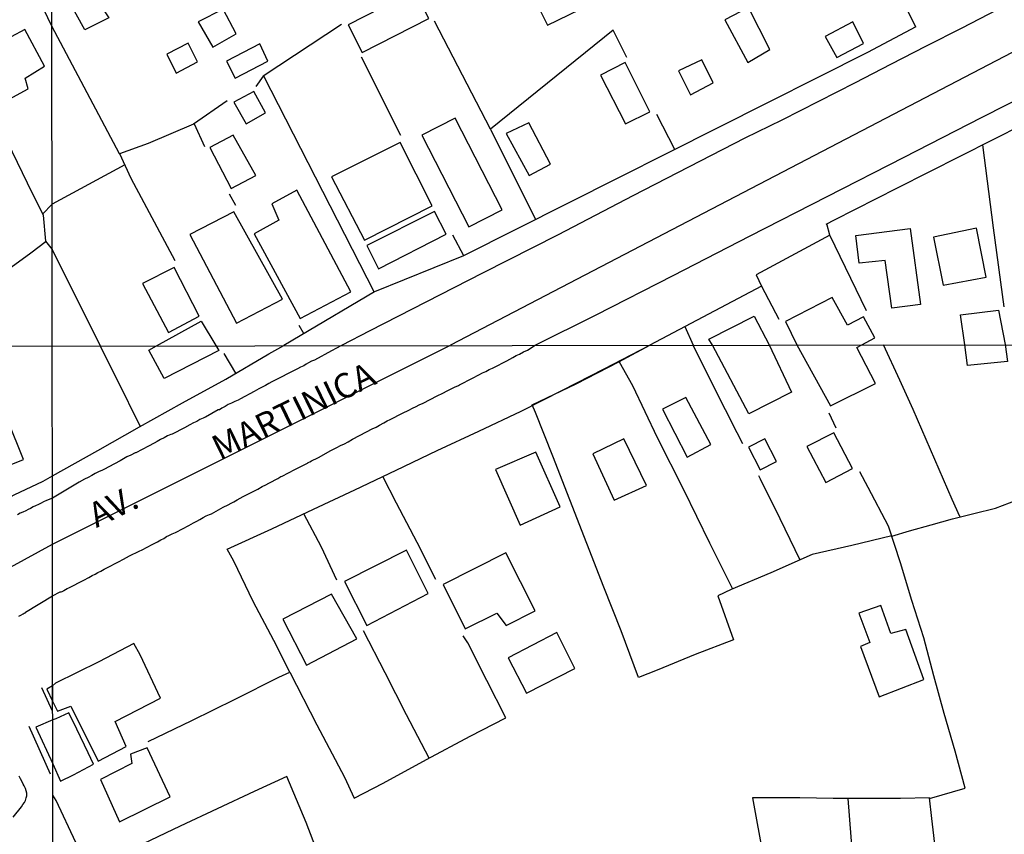
# Model space of a CAD drawing. Units: millimetres. Extents: x 185545 to 187962, y 1660429 to 1665975.
# Drawn here: x 186510 to 186609, y 1662044 to 1662126 of the extents above; entities that cross this region are included whole.
import ezdxf
from ezdxf.enums import TextEntityAlignment as Align

# ---------------------------------------------------------------- set-up
doc = ezdxf.new("R2010")
doc.units = ezdxf.units.MM
for name, color, linetype in [('IMAGEM', 7, 'Continuous'), ('V-EDIFICACAO', 2, 'Continuous'), ('V-EIXO_DE_LOGRADOURO', 3, 'Continuous'), ('V-LOTE', 1, 'Continuous'), ('V-NOME_DOS_LOGRADOUROS', 7, 'Continuous'), ('V-QUADRA', 6, 'Continuous'), ('V-TESTADA', 5, 'Continuous'), ('X-LIMITE_1000', 7, 'Continuous')]:
    doc.layers.add(name, color=color, linetype=linetype)
picture_1 = doc.add_image_def('image2.jpg', size_in_pixel=(4022, 4626))

msp = doc.modelspace()

# ---------------------------------------------------------------- linework, layer by layer
at = {"layer": 'V-EDIFICACAO'}
for points in [[(186513.01, 1662132.39), (186516.8, 1662134.35), (186519.4, 1662129.41), (186517.38, 1662128.24), (186518.76, 1662126.12), (186516.34, 1662124.9), (186513.01, 1662130.95), (186512.53, 1662132.02)], [(186542.93, 1662125.41), (186544.32, 1662122.62), (186551.06, 1662126.04), (186549.64, 1662128.87), (186542.93, 1662125.41)], [(186562.27, 1662126.93), (186563.04, 1662125.39), (186566.31, 1662126.98), (186565.54, 1662128.62), (186562.27, 1662126.93)], [(186527.8, 1662125.72), (186529.25, 1662123.17), (186531.63, 1662124.51), (186530.31, 1662127.01), (186527.8, 1662125.72)], [(186580.93, 1662125.91), (186583.25, 1662121.6), (186585.48, 1662122.94), (186583.31, 1662127.15), (186580.93, 1662125.91)], [(186506.11, 1662122.72), (186508.72, 1662117.9), (186510.64, 1662118.97), (186510.32, 1662120.04), (186512.27, 1662121.23), (186510.3, 1662124.93), (186506.11, 1662122.72)], [(186591.07, 1662124.24), (186592.24, 1662122.11), (186594.94, 1662123.53), (186593.86, 1662125.72), (186591.07, 1662124.24)], [(186524.61, 1662122.46), (186525.58, 1662120.53), (186527.71, 1662121.69), (186526.78, 1662123.56), (186524.61, 1662122.46)], [(186530.66, 1662121.75), (186531.53, 1662120.02), (186534.83, 1662121.74), (186534.01, 1662123.49), (186530.66, 1662121.75)], [(186570.86, 1662121.63), (186568.37, 1662120.34), (186570.9, 1662115.42), (186573.38, 1662116.63), (186570.86, 1662121.63)], [(186576.25, 1662120.78), (186577.48, 1662118.36), (186579.77, 1662119.57), (186578.61, 1662121.9), (186576.25, 1662120.78)], [(186531.39, 1662117.6), (186532.64, 1662115.42), (186534.57, 1662116.54), (186533.41, 1662118.69), (186531.39, 1662117.6)], [(186553.72, 1662115.99), (186550.34, 1662114.28), (186555.09, 1662105.02), (186558.47, 1662106.74), (186553.72, 1662115.99)], [(186558.87, 1662114.44), (186561.18, 1662110.22), (186563.33, 1662111.35), (186561.16, 1662115.53), (186558.87, 1662114.44)], [(186531.32, 1662114.3), (186528.96, 1662113.05), (186531.13, 1662108.9), (186533.59, 1662110.22), (186531.32, 1662114.3)], [(186548.17, 1662113.56), (186541.23, 1662110.09), (186544.57, 1662103.7), (186551.4, 1662107.17), (186548.17, 1662113.56)], [(186537.73, 1662108.72), (186535.22, 1662107.36), (186535.94, 1662105.71), (186533.43, 1662104.32), (186538.08, 1662095.78), (186543.18, 1662098.49), (186537.73, 1662108.72)], [(186531.39, 1662106.55), (186526.96, 1662104.27), (186531.67, 1662095.31), (186536.28, 1662097.73), (186531.39, 1662106.55)], [(186544.81, 1662103.15), (186545.99, 1662100.81), (186552.82, 1662104.29), (186551.65, 1662106.59), (186544.81, 1662103.15)], [(186597.1, 1662101.64), (186594.5, 1662101.36), (186594.15, 1662104.16), (186599.63, 1662104.88), (186600.67, 1662097.19), (186597.78, 1662096.83), (186597.1, 1662101.64)], [(186601.98, 1662104.01), (186602.97, 1662099.14), (186607.3, 1662099.97), (186606.32, 1662104.9), (186601.98, 1662104.01)], [(186525.36, 1662100.92), (186522.18, 1662099.33), (186524.79, 1662094.37), (186527.88, 1662096.01), (186525.36, 1662100.92)], [(186594.76, 1662093.13), (186596.06, 1662093.82), (186594.93, 1662095.97), (186593.3, 1662095.13), (186591.78, 1662097.9), (186587.07, 1662095.5), (186588.19, 1662093.12), (186591.61, 1662086.99), (186596.14, 1662089.22), (186594.25, 1662092.85)], [(186609.23, 1662093.15), (186609.47, 1662091.45), (186605.41, 1662091.05), (186605.14, 1662093.14), (186604.73, 1662096.15), (186608.55, 1662096.62), (186608.55, 1662096.62), (186608.55, 1662096.62)], [(186529.58, 1662093.05), (186529.86, 1662092.55), (186524.34, 1662089.74), (186522.82, 1662092.6), (186523.58, 1662093.04), (186528.1, 1662095.51)], [(186585.41, 1662093.12), (186587.66, 1662088.34), (186583.37, 1662086.17), (186579.68, 1662093.11), (186579.33, 1662093.71), (186583.9, 1662096.03)], [(186576.99, 1662087.82), (186574.65, 1662086.63), (186577.14, 1662081.81), (186579.51, 1662083.06), (186576.99, 1662087.82)], [(186503.79, 1662081.54), (186504.68, 1662079.37), (186510.15, 1662081.55), (186508.57, 1662085.48), (186506.04, 1662084.48), (186506.46, 1662082.92), (186503.79, 1662081.54)], [(186589.21, 1662082.87), (186591.11, 1662079.25), (186593.81, 1662080.64), (186591.94, 1662084.26), (186589.21, 1662082.87)], [(186570.75, 1662083.64), (186567.61, 1662082.13), (186569.76, 1662077.46), (186573.02, 1662078.95), (186570.75, 1662083.64)], [(186583.32, 1662082.81), (186584.5, 1662080.53), (186586.13, 1662081.35), (186584.96, 1662083.66), (186583.32, 1662082.81)], [(186557.79, 1662080.54), (186560.27, 1662074.94), (186564.33, 1662076.77), (186561.85, 1662082.31), (186557.79, 1662080.54)], [(186542.56, 1662069.24), (186544.79, 1662064.82), (186551, 1662068.04), (186548.81, 1662072.41), (186542.56, 1662069.24)], [(186552.5, 1662068.94), (186554.72, 1662064.49), (186557.94, 1662066.05), (186558.88, 1662064.82), (186561.8, 1662066.28), (186558.82, 1662072.15), (186552.5, 1662068.94)], [(186541.24, 1662067.97), (186536.32, 1662065.45), (186538.71, 1662060.81), (186543.78, 1662063.47), (186541.24, 1662067.97)], [(186596.66, 1662066.82), (186594.46, 1662066.04), (186595.56, 1662063.09), (186594.62, 1662062.68), (186596.49, 1662057.61), (186601.03, 1662059.35), (186599.19, 1662064.4), (186597.7, 1662064.02), (186596.66, 1662066.82)], [(186559.07, 1662061.54), (186560.91, 1662058), (186565.81, 1662060.46), (186563.98, 1662064.09), (186559.07, 1662061.54)], [(186513.1, 1662057.18), (186513.58, 1662056.16), (186514.92, 1662056.68), (186517.69, 1662051.14), (186520.53, 1662052.6), (186519.41, 1662055.13), (186523.99, 1662057.47), (186521.94, 1662061.84), (186521.31, 1662063), (186517.77, 1662061.15), (186513.4, 1662058.99), (186513.1, 1662058.74)], [(186513.1, 1662058.74), (186512.5, 1662058.39), (186513.1, 1662057.18)], [(186513.11, 1662050.84), (186513.88, 1662049.11), (186515.19, 1662049.76), (186517.22, 1662050.83), (186516.67, 1662051.96), (186515.53, 1662054.35), (186514.72, 1662056.01), (186513.42, 1662055.39), (186513.11, 1662055.29), (186511.4, 1662054.56)], [(186521.09, 1662050.89), (186517.93, 1662049.26), (186519.86, 1662045.02), (186524.96, 1662047.53), (186522.64, 1662052.48), (186520.97, 1662051.84), (186521.09, 1662050.89)]]:
    msp.add_lwpolyline(points, close=True, dxfattribs=at)
at = {"layer": 'V-EIXO_DE_LOGRADOURO'}
for points in [[(186519.01, 1662426.16), (186546.16, 1662374.65), (186550.15, 1662367.22), (186578.99, 1662311.18), (186608.14, 1662255.14), (186637.29, 1662199.1), (186663.37, 1662150.49), (186553.25, 1662093.08)], [(186482.55, 1662092.99), (186498.55, 1662065.07), (186513.08, 1662073.01)], [(186513.08, 1662073.01), (186553.25, 1662093.08)]]:
    msp.add_lwpolyline(points, dxfattribs=at)
at = {"layer": 'V-LOTE'}
for points in [[(186717.04, 1662170.11), (186710.52, 1662166.61), (186704.2, 1662162.45), (186688.95, 1662154.94), (186682.41, 1662151.71), (186675.92, 1662148.48), (186669.43, 1662145.25), (186662.94, 1662142.02), (186656.45, 1662138.79), (186649.96, 1662135.56), (186643.64, 1662132.22), (186637.32, 1662128.88), (186630.72, 1662125.54), (186624.12, 1662122.09), (186617.58, 1662118.75), (186611.09, 1662115.41), (186604.71, 1662112.18), (186598.33, 1662108.95), (186591.95, 1662105.72), (186591.11, 1662105.28)], [(186600.21, 1662125.21), (186599.35, 1662126.86), (186594.73, 1662135.52), (186580.61, 1662137.71), (186574.87, 1662138.03), (186568.83, 1662137.58), (186564.57, 1662136.86), (186563.13, 1662136.33)], [(186513.02, 1662125.28), (186509.3, 1662133.07), (186508.64, 1662134.39)], [(186500.52, 1662129.96), (186500.65, 1662129.78), (186501.47, 1662128.18), (186501.93, 1662127.13), (186503.44, 1662124.06), (186506.48, 1662117.85), (186508.51, 1662113.66), (186510.54, 1662109.47), (186512.13, 1662106.21), (186512.38, 1662103.6), (186513.05, 1662102.74)], [(186530.72, 1662117.74), (186527.3, 1662115.38), (186522.74, 1662113.46), (186519.86, 1662112.4), (186513.02, 1662125.28)], [(186542.24, 1662125.45), (186534.35, 1662120.24), (186533.59, 1662119.2)], [(186600.21, 1662125.21), (186595.33, 1662122.63), (186565.11, 1662107.42), (186554.57, 1662102.11), (186545.59, 1662098.48), (186538.08, 1662094.04), (186536.43, 1662093.06)], [(186571.04, 1662122.12), (186569.67, 1662124.87), (186557.28, 1662114.88), (186551.64, 1662125.8)], [(186548.23, 1662114.25), (186544.28, 1662122.16)], [(186534.39, 1662120.26), (186545.55, 1662098.46)], [(186575.89, 1662112.85), (186574.06, 1662116.37)], [(186527.39, 1662115.44), (186528.42, 1662113.14)], [(186557.28, 1662114.88), (186561.83, 1662105.77)], [(186606.92, 1662113.3), (186608.02, 1662104.94), (186609.09, 1662096.95)], [(186519.85, 1662112.42), (186520.98, 1662109.93), (186523.9, 1662104.52), (186525.42, 1662101.64)], [(186520.37, 1662111.28), (186513.04, 1662107.32)], [(186530.93, 1662108.35), (186531.54, 1662107.21)], [(186512.07, 1662106.33), (186513.04, 1662107.32)], [(186595.24, 1662096.56), (186591.54, 1662104.19), (186591.22, 1662105.34)], [(186554.59, 1662102.12), (186553.48, 1662104.2)], [(186591.54, 1662104.19), (186584.09, 1662100.19)], [(186512.43, 1662103.54), (186510.9, 1662102.39), (186507.4, 1662099.84), (186503.9, 1662097.31), (186500.31, 1662095.66), (186496.72, 1662093.95), (186494.58, 1662093.01)], [(186513.05, 1662102.74), (186517.91, 1662093.04)], [(186584.09, 1662100.19), (186584.62, 1662099.04), (186586.39, 1662095.73)], [(186584.62, 1662099.04), (186573.37, 1662093.1)], [(186537.93, 1662095.13), (186538.44, 1662094.25)], [(186576.91, 1662094.97), (186577.73, 1662093.11)], [(186522.74, 1662053.1), (186527.15, 1662055.24), (186531.53, 1662057.39), (186535.94, 1662059.6), (186537.04, 1662060.1), (186535.41, 1662063.3), (186533.34, 1662067.24), (186531.37, 1662071.29), (186530.71, 1662072.5), (186535.21, 1662074.55), (186539.43, 1662076.54), (186543.59, 1662078.5), (186547.75, 1662080.49), (186551.91, 1662082.48), (186556.1, 1662084.42), (186560.37, 1662086.44), (186564.56, 1662088.57), (186568.75, 1662090.7), (186573.37, 1662093.1)], [(186597.77, 1662073.85), (186593.74, 1662072.89), (186589.74, 1662071.96), (186585.58, 1662070.13), (186581.58, 1662068.46), (186580.21, 1662067.8), (186581.81, 1662063.38), (186577.95, 1662061.9), (186574.09, 1662060.32), (186572.23, 1662059.55), (186570.47, 1662064.29), (186568.72, 1662068.69), (186567, 1662073.09), (186565.28, 1662077.49), (186563.56, 1662081.89), (186561.84, 1662086.29), (186561.5, 1662087.06), (186565.92, 1662089.2), (186570.22, 1662091.41), (186573.37, 1662093.1)], [(186582.75, 1662083.13), (186582.18, 1662084.24), (186579.83, 1662088.89), (186577.73, 1662093.11)], [(186604.68, 1662075.76), (186604.64, 1662075.82), (186603.89, 1662077.52), (186602.57, 1662080.56), (186601.25, 1662083.59), (186599.94, 1662086.6), (186598.58, 1662089.55), (186596.95, 1662093.13)], [(186597.77, 1662073.84), (186599.58, 1662074.38), (186601.74, 1662074.97), (186603.9, 1662075.56), (186606.06, 1662076.11), (186608.24, 1662076.66), (186610.38, 1662077.45), (186612.69, 1662079.27), (186615, 1662081.11), (186617.38, 1662082.92), (186619.6, 1662084.53), (186621.76, 1662086.14), (186623.94, 1662087.77), (186626.12, 1662089.4), (186628.28, 1662091.03), (186630.54, 1662092.49), (186631.3, 1662093.17)], [(186491.81, 1662093), (186495, 1662087.82), (186497.78, 1662083.25), (186500.64, 1662078.8), (186503.3, 1662074.92), (186506.3, 1662076.4), (186509.23, 1662077.98), (186512.16, 1662079.39), (186513.08, 1662079.92)], [(186513.08, 1662079.92), (186517.65, 1662082.47), (186521.87, 1662084.87), (186526.22, 1662087.27), (186530.57, 1662089.67), (186534.92, 1662092.23), (186536.43, 1662093.06)], [(186521.94, 1662084.91), (186519.61, 1662089.63), (186517.91, 1662093.04)], [(186531.58, 1662090.27), (186530.41, 1662092.27)], [(186570.27, 1662091.43), (186571.6, 1662089.02), (186574.11, 1662083.78), (186576.75, 1662078.54), (186579.39, 1662073.16), (186581.7, 1662068.51)], [(186591.44, 1662086.27), (186592.15, 1662084.76)], [(186601.58, 1662047.36), (186605.17, 1662048.4), (186604.18, 1662052.13), (186603.08, 1662055.94), (186602.04, 1662059.75), (186601, 1662063.56), (186599.79, 1662067.34), (186598.66, 1662071.12), (186597.45, 1662074.82), (186595.4, 1662078.73), (186594.55, 1662080.31)], [(186551.77, 1662069.44), (186549.87, 1662073.17), (186547.8, 1662077.17), (186546.41, 1662079.85)], [(186588.52, 1662071.42), (186586.5, 1662075.59), (186584.53, 1662079.59), (186584.35, 1662079.9)], [(186541.79, 1662069.38), (186540.22, 1662072.73), (186538.44, 1662076.07)], [(186537.04, 1662060.1), (186539.77, 1662054.8), (186542.55, 1662049.5), (186543.54, 1662047.4), (186546.47, 1662048.92), (186550.82, 1662051.29), (186555.25, 1662053.63), (186558.84, 1662055.49), (186556.93, 1662059.27), (186554.99, 1662063.05), (186554.54, 1662063.77)], [(186551.08, 1662051.43), (186548.8, 1662055.79), (186546.64, 1662060.03), (186544.48, 1662064.27)], [(186541.44, 1662037.57), (186540.1, 1662041.22), (186538.68, 1662044.95), (186536.74, 1662049.57), (186533.42, 1662048.07), (186529.69, 1662046.32), (186525.96, 1662044.57), (186522.23, 1662042.77), (186518.5, 1662040.97), (186516.83, 1662040.11)], [(186531.65, 1662009.28), (186529.6, 1662013.57), (186527.53, 1662017.73), (186525.56, 1662021.94), (186523.59, 1662026.15), (186521.54, 1662030.34), (186519.55, 1662034.55), (186517.5, 1662038.74), (186515.45, 1662042.93), (186513.46, 1662047.14), (186513.12, 1662047.7)], [(186603.15, 1662034.1), (186602.7, 1662037.85), (186602.25, 1662041.6), (186601.83, 1662045.35), (186601.57, 1662047.42), (186598.67, 1662047.37), (186595.27, 1662047.36), (186591.87, 1662047.35), (186588.49, 1662047.42), (186585.09, 1662047.41), (186583.72, 1662047.42), (186584.83, 1662041.33), (186585.28, 1662039.04)], [(186593.34, 1662047.35), (186593.82, 1662041.35), (186594.32, 1662035.32), (186594.46, 1662031.76)]]:
    msp.add_lwpolyline(points, dxfattribs=at)
at = {"layer": 'V-QUADRA'}
for points in [[(186608.43, 1662126.92), (186604.84, 1662125.09), (186601.25, 1662123.26), (186597.66, 1662121.43), (186594.1, 1662119.55), (186590.4, 1662117.67), (186586.7, 1662115.79), (186582.95, 1662113.99), (186571.66, 1662108.15), (186564.1, 1662104.22), (186556.48, 1662100.35), (186545.11, 1662094.54), (186542.26, 1662093.07), (186541.23, 1662092.53), (186539.53, 1662091.58), (186539.51, 1662091.58), (186539.21, 1662091.47), (186538.91, 1662091.3), (186538.68, 1662091.19), (186538.44, 1662091.02), (186538.12, 1662090.89), (186537.8, 1662090.7), (186537.46, 1662090.53), (186536.99, 1662090.3), (186536.03, 1662089.79), (186535.88, 1662089.72), (186535.54, 1662089.55), (186535.22, 1662089.4), (186534.9, 1662089.23), (186534.58, 1662089.02), (186534.26, 1662088.87), (186533.92, 1662088.7), (186533.43, 1662088.42), (186532.06, 1662087.67), (186531.83, 1662087.56), (186531.49, 1662087.42), (186531.15, 1662087.25), (186530.82, 1662087.1), (186530.51, 1662086.9), (186530.16, 1662086.73), (186529.95, 1662086.58), (186529.84, 1662086.58), (186529.81, 1662086.58), (186528.53, 1662085.83), (186528.43, 1662085.8), (186528.29, 1662085.73), (186527.96, 1662085.6), (186527.65, 1662085.41), (186527.3, 1662085.26), (186526.96, 1662085.07), (186526.41, 1662084.75), (186525.15, 1662084.13), (186525.04, 1662084.08), (186524.7, 1662083.94), (186524.36, 1662083.75), (186523.97, 1662083.58), (186523.65, 1662083.38), (186523.33, 1662083.21), (186522.78, 1662082.91), (186521.5, 1662082.25), (186521.43, 1662082.23), (186520.99, 1662082), (186520.6, 1662081.83), (186520.26, 1662081.63), (186519.92, 1662081.44), (186519.34, 1662081.14), (186518.27, 1662080.55), (186518.13, 1662080.48), (186517.74, 1662080.31), (186517.4, 1662080.14), (186517.06, 1662079.95), (186516.7, 1662079.75), (186516.33, 1662079.56), (186515.78, 1662079.26), (186513.08, 1662077.65), (186512.48, 1662077.43), (186512.18, 1662077.3), (186511.93, 1662077.16), (186511.67, 1662077.01), (186511.67, 1662077.01), (186511.38, 1662076.88), (186511.12, 1662076.77), (186510.87, 1662076.62), (186510.63, 1662076.52), (186510.4, 1662076.39), (186510.1, 1662076.26), (186509.82, 1662076.13), (186509.55, 1662075.98)], [(186509.68, 1662065.76), (186509.89, 1662065.87), (186510.12, 1662065.99), (186510.23, 1662066.06), (186510.36, 1662066.1), (186510.36, 1662066.16), (186513.09, 1662067.8), (186513.86, 1662068.21), (186513.96, 1662068.21), (186514.05, 1662068.25), (186514.13, 1662068.29), (186514.18, 1662068.31), (186514.24, 1662068.34), (186514.56, 1662068.53), (186514.73, 1662068.61), (186516.25, 1662069.4), (186516.76, 1662069.66), (186517.08, 1662069.85), (186517.4, 1662070), (186517.67, 1662070.17), (186517.96, 1662070.3), (186518.29, 1662070.49), (186518.57, 1662070.64), (186519.75, 1662071.24), (186520.26, 1662071.5), (186520.56, 1662071.69), (186520.86, 1662071.84), (186521.18, 1662072.01), (186521.5, 1662072.16), (186521.84, 1662072.3), (186522.12, 1662072.44), (186523.16, 1662072.99), (186523.68, 1662073.25), (186524.01, 1662073.44), (186524.32, 1662073.59), (186524.59, 1662073.78), (186524.83, 1662073.89), (186525.17, 1662074.06), (186525.51, 1662074.2), (186525.57, 1662074.23), (186526.83, 1662074.91), (186527.3, 1662075.17), (186527.65, 1662075.34), (186527.96, 1662075.51), (186528.29, 1662075.7), (186528.6, 1662075.87), (186528.93, 1662076), (186529.12, 1662076.08), (186530.31, 1662076.75), (186530.8, 1662077), (186531.1, 1662077.15), (186531.4, 1662077.3), (186531.72, 1662077.49), (186532.04, 1662077.66), (186532.34, 1662077.83), (186532.53, 1662077.92), (186533.79, 1662078.58), (186534.26, 1662078.84), (186534.6, 1662079.01), (186534.92, 1662079.18), (186535.24, 1662079.35), (186535.54, 1662079.5), (186535.84, 1662079.65), (186536.14, 1662079.84), (186536.25, 1662079.88), (186537.55, 1662080.54), (186538.87, 1662081.22), (186538.89, 1662081.25), (186539.04, 1662081.31), (186539.23, 1662081.42), (186539.34, 1662081.48), (186539.73, 1662081.67), (186539.92, 1662081.76), (186541.18, 1662082.47), (186541.77, 1662082.76), (186542.16, 1662082.97), (186542.54, 1662083.15), (186542.93, 1662083.36), (186543.37, 1662083.6), (186544.76, 1662084.34), (186545.36, 1662084.64), (186545.74, 1662084.83), (186546.09, 1662085.03), (186546.51, 1662085.26), (186546.87, 1662085.45), (186547.17, 1662085.6), (186548.39, 1662086.22), (186549.03, 1662086.54), (186549.41, 1662086.73), (186549.77, 1662086.92), (186550.1, 1662087.07), (186550.48, 1662087.23), (186550.5, 1662087.25), (186551.89, 1662087.99), (186552.49, 1662088.27), (186552.91, 1662088.48), (186553.25, 1662088.65), (186553.64, 1662088.85), (186554.07, 1662089.04), (186554.17, 1662089.08), (186555.48, 1662089.78), (186556.12, 1662090.1), (186556.48, 1662090.3), (186556.8, 1662090.44), (186557.16, 1662090.64), (186557.48, 1662090.79), (186557.63, 1662090.85), (186557.63, 1662090.85), (186558.93, 1662091.53), (186559.53, 1662091.85), (186559.89, 1662092.05), (186560.21, 1662092.19), (186560.62, 1662092.41), (186561.02, 1662092.6), (186561.8, 1662093.09), (186567.95, 1662096.16), (186575.72, 1662100.14), (186583.49, 1662104.12), (186591.26, 1662108.1), (186599.03, 1662112.08), (186606.85, 1662116.06), (186614.62, 1662119.99)], [(186509.1, 1662045.48), (186509.97, 1662046.5), (186510.1, 1662046.75), (186510.25, 1662046.97), (186510.37, 1662047.16), (186510.44, 1662047.42), (186510.48, 1662047.63), (186510.48, 1662047.63), (186510.48, 1662047.89), (186510.44, 1662048.14), (186510.35, 1662048.35), (186510.22, 1662048.63), (186510.12, 1662048.82), (186509.99, 1662049.1), (186509.86, 1662049.33), (186509.71, 1662049.61)]]:
    msp.add_lwpolyline(points, dxfattribs=at)
at = {"layer": 'V-TESTADA'}
for points in [[(186717.04, 1662170.11), (186710.52, 1662166.61), (186704.2, 1662162.45), (186688.95, 1662154.94), (186682.41, 1662151.71), (186675.92, 1662148.48), (186669.43, 1662145.25), (186662.94, 1662142.02), (186656.45, 1662138.79), (186649.96, 1662135.56), (186643.64, 1662132.22), (186637.32, 1662128.88), (186630.72, 1662125.54), (186624.12, 1662122.09), (186617.58, 1662118.75), (186611.09, 1662115.41), (186604.71, 1662112.18), (186598.33, 1662108.95), (186591.95, 1662105.72), (186591.11, 1662105.28)], [(186600.21, 1662125.21), (186595.33, 1662122.63), (186565.11, 1662107.42), (186554.57, 1662102.11), (186545.59, 1662098.48), (186538.08, 1662094.04), (186536.43, 1662093.06)], [(186591.54, 1662104.19), (186584.09, 1662100.19)], [(186584.62, 1662099.04), (186573.37, 1662093.1)], [(186530.71, 1662072.5), (186535.21, 1662074.55), (186539.43, 1662076.54), (186543.59, 1662078.5), (186547.75, 1662080.49), (186551.91, 1662082.48), (186556.1, 1662084.42), (186560.37, 1662086.44), (186564.56, 1662088.57), (186568.75, 1662090.7), (186573.37, 1662093.1)], [(186491.81, 1662093), (186495, 1662087.82), (186497.78, 1662083.25), (186500.64, 1662078.8), (186503.3, 1662074.92), (186506.3, 1662076.4), (186509.23, 1662077.98), (186512.16, 1662079.39), (186513.08, 1662079.92)], [(186513.08, 1662079.92), (186517.65, 1662082.47), (186521.87, 1662084.87), (186526.22, 1662087.27), (186530.57, 1662089.67), (186534.92, 1662092.23), (186536.43, 1662093.06)], [(186511.97, 1662058.56), (186513.05, 1662056.21)], [(186510.69, 1662054.64), (186512.85, 1662049.83)]]:
    msp.add_lwpolyline(points, dxfattribs=at)
at = {"layer": 'X-LIMITE_1000'}
for p, q in [((186515.098, 1660430.1), (186511.692, 1663201.544)), ((187958.086, 1662094.71), (185549.7, 1662091.804))]:
    msp.add_line(p, q, dxfattribs=at)

# ---------------------------------------------------------------- texts
at = {"layer": 'V-NOME_DOS_LOGRADOUROS'}
for s, p in [('MARTINICA', (186530.3, 1662080.75)), ('AV.', (186517.86, 1662073.93))]:
    msp.add_text(s, height=2.5, rotation=26, dxfattribs=at).set_placement(p, align=Align.BOTTOM_LEFT)

# ---------------------------------------------------------------- referenced raster images: frames only (the image files are external)
at = {"layer": 'IMAGEM'}
image = msp.add_image(picture_1, insert=(185547.678, 1660428.94), size_in_units=(2414.065, 2776.595), dxfattribs=at)
image.dxf.flags = 7

doc.saveas('drawing.dxf')
